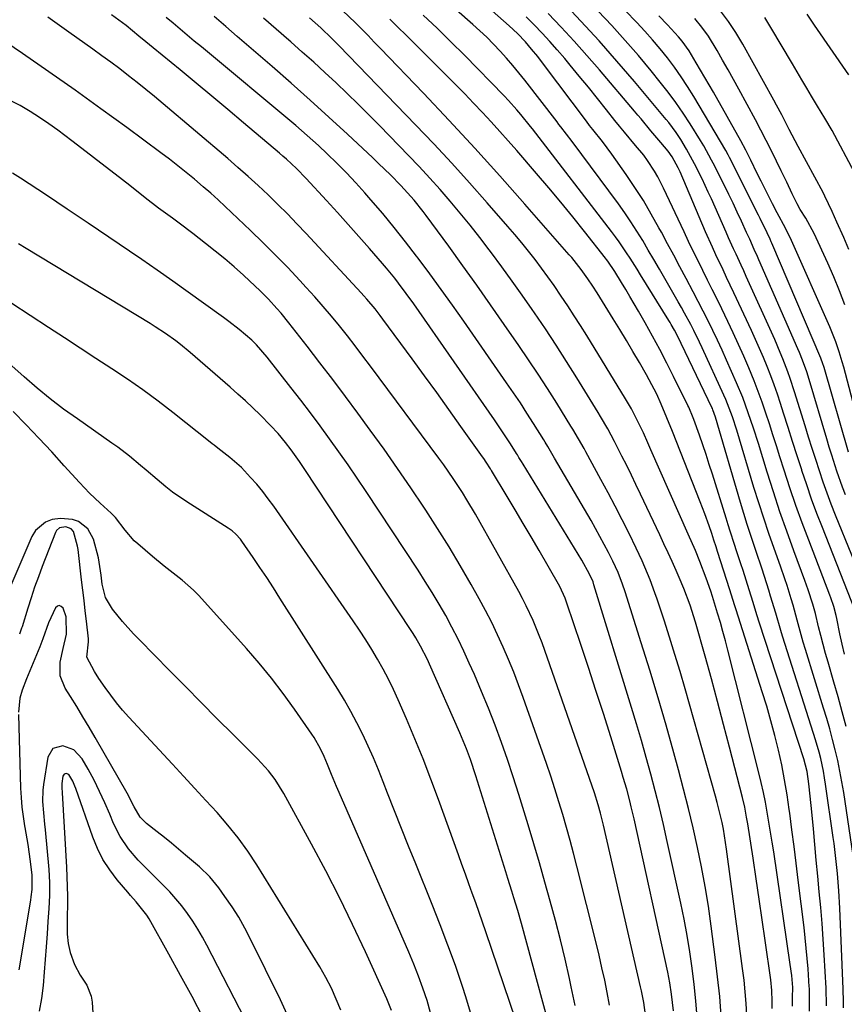
# Model space of a CAD drawing. Units: inches. Extents: x 1836063 to 1841434, y 426305 to 431686.
# Drawn here: x 1839544 to 1839773, y 426999 to 427272 of the extents above; entities that cross this region are included whole.
import ezdxf

# ---------------------------------------------------------------- set-up
doc = ezdxf.new("R2010")
doc.units = ezdxf.units.IN
doc.header["$MEASUREMENT"] = 0
doc.layers.add('7', color=7, linetype='Continuous')
doc.layers.add('8', color=7, linetype='Continuous')

msp = doc.modelspace()

# ---------------------------------------------------------------- linework, layer by layer
at = {"layer": '7', "color": 18}
for points in [[(1839775.49, 427037.32, 1798), (1839772.48, 427057.33, 1798), (1839771.99, 427060.3, 1798), (1839771.44, 427063.25, 1798), (1839770.81, 427066.19, 1798), (1839770.12, 427069.12, 1798), (1839769.37, 427072.03, 1798), (1839768.59, 427074.94, 1798), (1839767.76, 427077.83, 1798), (1839766.9, 427080.71, 1798), (1839761.88, 427097.01, 1798), (1839761.27, 427099.04, 1798), (1839760.68, 427101.07, 1798), (1839759.57, 427105.15, 1798), (1839758.46, 427109.22, 1798), (1839757.92, 427111.06, 1798), (1839756.78, 427114.7, 1798), (1839756.18, 427116.52, 1798), (1839754.93, 427120.12, 1798), (1839753.2, 427124.94, 1798), (1839751.72, 427129.16, 1798), (1839750.29, 427133.4, 1798), (1839748.92, 427137.65, 1798), (1839747.6, 427141.92, 1798), (1839742.86, 427157.75, 1798), (1839741.67, 427161.46, 1798), (1839740.31, 427165.11, 1798), (1839739.81, 427166.31, 1798), (1839739.28, 427167.5, 1798), (1839733.27, 427180.6, 1798), (1839732.5, 427182.23, 1798), (1839730.9, 427185.46, 1798), (1839730.07, 427187.06, 1798), (1839728.35, 427190.24, 1798), (1839727.48, 427191.81, 1798), (1839726.59, 427193.38, 1798), (1839722.91, 427199.83, 1798), (1839721.39, 427202.47, 1798), (1839719.86, 427205.11, 1798), (1839718.31, 427207.74, 1798), (1839716.76, 427210.37, 1798), (1839715.16, 427212.96, 1798), (1839713.52, 427215.53, 1798), (1839711.79, 427218.04, 1798), (1839710.02, 427220.52, 1798), (1839697.21, 427237.86, 1798), (1839695.67, 427239.9, 1798), (1839694.09, 427241.91, 1798), (1839693.56, 427242.58, 1798), (1839693.04, 427243.25, 1798), (1839684.12, 427254.81, 1798), (1839682.47, 427256.89, 1798), (1839680.79, 427258.94, 1798), (1839679.05, 427260.94, 1798), (1839677.28, 427262.91, 1798), (1839675.45, 427264.83, 1798), (1839673.58, 427266.71, 1798), (1839671.65, 427268.53, 1798), (1839669.69, 427270.31, 1798), (1839660.63, 427278.26, 1798)], [(1839779.25, 427111.99, 1806), (1839770.24, 427134.22, 1806), (1839769.04, 427137.27, 1806), (1839767.88, 427140.33, 1806), (1839766.79, 427143.41, 1806), (1839765.74, 427146.51, 1806), (1839764.73, 427149.63, 1806), (1839763.74, 427152.74, 1806), (1839762.75, 427155.87, 1806), (1839761.78, 427158.99, 1806), (1839758.86, 427168.45, 1806), (1839757.66, 427172.12, 1806), (1839757.01, 427173.94, 1806), (1839755.63, 427177.55, 1806), (1839754.9, 427179.33, 1806), (1839753.36, 427182.88, 1806), (1839745.45, 427200.42, 1806), (1839744.75, 427201.95, 1806), (1839744.05, 427203.49, 1806), (1839742.64, 427206.55, 1806), (1839741.94, 427208.08, 1806), (1839740.55, 427211.15, 1806), (1839739.86, 427212.69, 1806), (1839735.8, 427221.9, 1806), (1839734.95, 427223.78, 1806), (1839733.21, 427227.5, 1806), (1839731.15, 427231.64, 1806), (1839728.9, 427235.73, 1806), (1839727.3, 427238.41, 1806), (1839726.05, 427240.32, 1806), (1839724.03, 427243.08, 1806), (1839723.31, 427243.96, 1806), (1839714.5, 427254.45, 1806), (1839709.64, 427260.12, 1806), (1839704.7, 427265.72, 1806), (1839699.64, 427271.21, 1806), (1839694.51, 427276.63, 1806)], [(1839717.56, 426995.72, 1778), (1839717.08, 426999.05, 1778), (1839716.4, 427002.35, 1778), (1839716.15, 427003.44, 1778), (1839705.92, 427048.22, 1778), (1839705.07, 427051.61, 1778), (1839704.44, 427053.86, 1778), (1839703.37, 427057.19, 1778), (1839689.67, 427096.69, 1778), (1839688.91, 427098.8, 1778), (1839688.12, 427100.89, 1778), (1839686.4, 427105.03, 1778), (1839684.49, 427109.08, 1778), (1839683.46, 427111.07, 1778), (1839682.4, 427113.04, 1778), (1839670.4, 427134.46, 1778), (1839668.06, 427138.48, 1778), (1839666.83, 427140.46, 1778), (1839664.28, 427144.35, 1778), (1839661.62, 427148.17, 1778), (1839660.25, 427150.05, 1778), (1839641.35, 427175.51, 1778), (1839639.23, 427178.33, 1778), (1839637.09, 427181.13, 1778), (1839634.92, 427183.91, 1778), (1839632.72, 427186.68, 1778), (1839630.49, 427189.4, 1778), (1839628.21, 427192.1, 1778), (1839625.88, 427194.75, 1778), (1839623.52, 427197.36, 1778), (1839621.71, 427199.31, 1778), (1839618.39, 427202.85, 1778), (1839615.01, 427206.34, 1778), (1839611.57, 427209.76, 1778), (1839608.09, 427213.14, 1778), (1839601.1, 427219.79, 1778), (1839599.1, 427221.65, 1778), (1839597.07, 427223.49, 1778), (1839595.01, 427225.29, 1778), (1839592.58, 427227.35, 1778), (1839590.29, 427229.22, 1778), (1839587.98, 427231.07, 1778), (1839585.63, 427232.88, 1778), (1839583.27, 427234.66, 1778), (1839573.8, 427241.69, 1778), (1839566.65, 427246.92, 1778), (1839559.46, 427252.1, 1778), (1839552.21, 427257.18, 1778), (1839544.91, 427262.2, 1778), (1839526.85, 427274.46, 1778)], [(1839731.83, 426994.99, 1782), (1839731.48, 426999.54, 1782), (1839731.02, 427004.09, 1782), (1839730.47, 427008.63, 1782), (1839729.8, 427013.15, 1782), (1839729.07, 427017.66, 1782), (1839728.22, 427022.16, 1782), (1839727.31, 427026.64, 1782), (1839723.59, 427043.74, 1782), (1839722.54, 427048.43, 1782), (1839721.43, 427053.12, 1782), (1839720.26, 427057.78, 1782), (1839719.03, 427062.43, 1782), (1839717.75, 427067.07, 1782), (1839716.44, 427071.7, 1782), (1839715.08, 427076.32, 1782), (1839713.69, 427080.92, 1782), (1839703.25, 427114.94, 1782), (1839703, 427115.69, 1782), (1839702.07, 427117.87, 1782), (1839699.93, 427121.71, 1782), (1839683.61, 427148.33, 1782), (1839683.16, 427149.08, 1782), (1839682.48, 427150.2, 1782), (1839682.03, 427150.95, 1782), (1839681.79, 427151.32, 1782), (1839680.12, 427153.97, 1782), (1839679.04, 427155.66, 1782), (1839677.95, 427157.34, 1782), (1839675.7, 427160.66, 1782), (1839653.32, 427192.83, 1782), (1839651.26, 427195.71, 1782), (1839649.14, 427198.55, 1782), (1839648.05, 427199.94, 1782), (1839645.81, 427202.68, 1782), (1839644.66, 427204.02, 1782), (1839641.1, 427208.12, 1782), (1839638.14, 427211.48, 1782), (1839635.16, 427214.83, 1782), (1839632.15, 427218.16, 1782), (1839629.13, 427221.47, 1782), (1839623.49, 427227.58, 1782), (1839620.83, 427230.33, 1782), (1839618.05, 427232.96, 1782), (1839617.09, 427233.8, 1782), (1839616.12, 427234.63, 1782), (1839606.17, 427243.04, 1782), (1839601.8, 427246.72, 1782), (1839597.41, 427250.38, 1782), (1839593.01, 427254.02, 1782), (1839588.6, 427257.65, 1782), (1839581.07, 427263.81, 1782), (1839579.11, 427265.43, 1782), (1839577.16, 427267.06, 1782), (1839573.59, 427269.96, 1782), (1839569.6, 427272.92, 1782)], [(1839763.03, 426996.68, 1792), (1839763.03, 427000.44, 1792), (1839762.99, 427002.69, 1792), (1839762.97, 427003.07, 1792), (1839762.94, 427003.44, 1792), (1839762.58, 427008.42, 1792), (1839762.35, 427011.29, 1792), (1839762.09, 427014.15, 1792), (1839761.79, 427017.01, 1792), (1839761.47, 427019.86, 1792), (1839759.85, 427033.05, 1792), (1839759.28, 427037.69, 1792), (1839758.7, 427042.34, 1792), (1839758.11, 427046.98, 1792), (1839757.51, 427051.62, 1792), (1839757.39, 427052.57, 1792), (1839756.78, 427056.72, 1792), (1839756.09, 427060.86, 1792), (1839755.28, 427064.97, 1792), (1839754.38, 427069.07, 1792), (1839753.37, 427073.15, 1792), (1839752.3, 427077.2, 1792), (1839751.13, 427081.23, 1792), (1839749.9, 427085.24, 1792), (1839742.63, 427107.98, 1792), (1839742.18, 427109.37, 1792), (1839740.88, 427113.54, 1792), (1839737.51, 427124.18, 1792), (1839737.12, 427125.43, 1792), (1839736.52, 427127.28, 1792), (1839735.9, 427129.14, 1792), (1839735.18, 427131.27, 1792), (1839734, 427134.61, 1792), (1839733.37, 427136.27, 1792), (1839732.73, 427137.93, 1792), (1839725, 427157.44, 1792), (1839723.49, 427161.22, 1792), (1839721.91, 427164.98, 1792), (1839720.64, 427167.73, 1792), (1839718.57, 427171.77, 1792), (1839717.83, 427173.1, 1792), (1839715.84, 427176.58, 1792), (1839714.07, 427179.62, 1792), (1839712.28, 427182.65, 1792), (1839710.46, 427185.67, 1792), (1839708.61, 427188.66, 1792), (1839704.15, 427195.82, 1792), (1839702.93, 427197.74, 1792), (1839701.57, 427199.78, 1792), (1839699.74, 427202.34, 1792), (1839697.79, 427204.81, 1792), (1839697.12, 427205.62, 1792), (1839696.43, 427206.41, 1792), (1839684.09, 427220.48, 1792), (1839677.18, 427228.26, 1792), (1839670.21, 427235.98, 1792), (1839663.13, 427243.61, 1792), (1839655.99, 427251.18, 1792), (1839644.12, 427263.6, 1792), (1839642.39, 427265.39, 1792), (1839640.66, 427267.17, 1792), (1839637.15, 427270.7, 1792), (1839633.6, 427274.19, 1792)], [(1839772.43, 426997.64, 1796), (1839772.38, 427000.21, 1796), (1839772.33, 427001.92, 1796), (1839772.3, 427002.77, 1796), (1839771.41, 427025.22, 1796), (1839771.15, 427030.02, 1796), (1839770.77, 427034.82, 1796), (1839770.42, 427038.16, 1796), (1839770.23, 427039.83, 1796), (1839769.81, 427043.17, 1796), (1839769.58, 427044.83, 1796), (1839767.46, 427059.66, 1796), (1839767.18, 427061.43, 1796), (1839766.86, 427063.2, 1796), (1839766.09, 427066.71, 1796), (1839765.64, 427068.46, 1796), (1839764.66, 427071.92, 1796), (1839764.13, 427073.64, 1796), (1839755.54, 427100.63, 1796), (1839755.04, 427102.22, 1796), (1839753.63, 427107.01, 1796), (1839752.22, 427111.8, 1796), (1839751.73, 427113.39, 1796), (1839750.51, 427117.2, 1796), (1839749.76, 427119.52, 1796), (1839748.19, 427124.14, 1796), (1839747.71, 427125.55, 1796), (1839746.69, 427128.57, 1796), (1839745.71, 427131.59, 1796), (1839744.76, 427134.64, 1796), (1839743.85, 427137.69, 1796), (1839736.93, 427161.42, 1796), (1839736.21, 427163.46, 1796), (1839736.07, 427163.79, 1796), (1839735.92, 427164.11, 1796), (1839726.38, 427183.95, 1796), (1839725.56, 427185.55, 1796), (1839724.67, 427187.12, 1796), (1839724.36, 427187.64, 1796), (1839724.05, 427188.15, 1796), (1839716.15, 427200.88, 1796), (1839715.2, 427202.41, 1796), (1839713.26, 427205.46, 1796), (1839712.28, 427206.97, 1796), (1839710.26, 427209.96, 1796), (1839709.2, 427211.42, 1796), (1839708.12, 427212.86, 1796), (1839686.24, 427241.33, 1796), (1839685.72, 427242, 1796), (1839683, 427245.33, 1796), (1839681.88, 427246.65, 1796), (1839679.57, 427249.22, 1796), (1839678.38, 427250.47, 1796), (1839667.39, 427261.72, 1796), (1839663.63, 427265.49, 1796), (1839659.82, 427269.22, 1796), (1839655.94, 427272.86, 1796)], [(1839775.51, 427108.01, 1804), (1839766.55, 427130.76, 1804), (1839765.04, 427134.69, 1804), (1839763.59, 427138.64, 1804), (1839762.21, 427142.61, 1804), (1839760.88, 427146.6, 1804), (1839760.83, 427146.75, 1804), (1839759.57, 427150.69, 1804), (1839758.31, 427154.62, 1804), (1839757.05, 427158.55, 1804), (1839755.79, 427162.48, 1804), (1839754.93, 427165.15, 1804), (1839754.08, 427167.74, 1804), (1839753.18, 427170.31, 1804), (1839752.23, 427172.87, 1804), (1839751.24, 427175.41, 1804), (1839750.2, 427177.93, 1804), (1839749.13, 427180.44, 1804), (1839748.03, 427182.94, 1804), (1839746.89, 427185.42, 1804), (1839742.01, 427195.87, 1804), (1839740.03, 427200.09, 1804), (1839739.04, 427202.2, 1804), (1839737.05, 427206.42, 1804), (1839736.07, 427208.54, 1804), (1839734.2, 427212.81, 1804), (1839727.12, 427229.4, 1804), (1839726.64, 427230.48, 1804), (1839724.93, 427233.59, 1804), (1839723.81, 427235.13, 1804), (1839721.82, 427237.52, 1804), (1839719.06, 427240.78, 1804), (1839716.32, 427244.07, 1804), (1839715.4, 427245.16, 1804), (1839714.48, 427246.25, 1804), (1839704.78, 427257.69, 1804), (1839701.32, 427261.69, 1804), (1839697.81, 427265.65, 1804), (1839694.21, 427269.53, 1804), (1839690.56, 427273.36, 1804)], [(1839772.97, 427139.82, 1808), (1839772.12, 427142, 1808), (1839770.58, 427146.41, 1808), (1839769.15, 427150.86, 1808), (1839768.46, 427153.1, 1808), (1839767.79, 427155.34, 1808), (1839762.89, 427171.79, 1808), (1839762.21, 427173.96, 1808), (1839761.05, 427177.17, 1808), (1839760.2, 427179.28, 1808), (1839759.75, 427180.32, 1808), (1839748.96, 427205.02, 1808), (1839748.54, 427205.97, 1808), (1839747.7, 427207.87, 1808), (1839746.41, 427210.7, 1808), (1839745.55, 427212.59, 1808), (1839744.13, 427215.7, 1808), (1839742.97, 427218.19, 1808), (1839741.8, 427220.68, 1808), (1839740.6, 427223.15, 1808), (1839739.39, 427225.62, 1808), (1839736.28, 427231.86, 1808), (1839735.87, 427232.66, 1808), (1839733.71, 427236.61, 1808), (1839732.78, 427238.14, 1808), (1839729.93, 427242.68, 1808), (1839727.97, 427245.67, 1808), (1839725.94, 427248.62, 1808), (1839723.81, 427251.48, 1808), (1839721.61, 427254.3, 1808), (1839719.12, 427257.38, 1808), (1839715.57, 427261.65, 1808), (1839711.95, 427265.85, 1808), (1839708.21, 427269.96, 1808), (1839704.39, 427273.99, 1808)], [(1839773.88, 427207.88, 1816), (1839772.5, 427211.25, 1816), (1839770.6, 427215.49, 1816), (1839769.93, 427216.96, 1816), (1839769.27, 427218.43, 1816), (1839767.25, 427222.7, 1816), (1839766.74, 427223.67, 1816), (1839759.85, 427236.48, 1816), (1839759.01, 427238.05, 1816), (1839757.33, 427241.19, 1816), (1839755.29, 427245.25, 1816), (1839753.88, 427247.92, 1816), (1839753.15, 427249.25, 1816), (1839744.49, 427264.85, 1816), (1839742.59, 427268.03, 1816), (1839740.56, 427271.13, 1816), (1839738.34, 427274.09, 1816)], [(1839738.55, 426995.31, 1784), (1839738.11, 427000.76, 1784), (1839737.54, 427006.2, 1784), (1839736.89, 427011.63, 1784), (1839735.75, 427020.3, 1784), (1839734.96, 427025.78, 1784), (1839734.08, 427031.24, 1784), (1839733.07, 427036.68, 1784), (1839731.97, 427042.11, 1784), (1839730.76, 427047.51, 1784), (1839729.49, 427052.9, 1784), (1839728.12, 427058.26, 1784), (1839726.69, 427063.61, 1784), (1839725.4, 427068.29, 1784), (1839723.23, 427075.95, 1784), (1839721.01, 427083.6, 1784), (1839718.71, 427091.23, 1784), (1839716.37, 427098.84, 1784), (1839711.94, 427112.93, 1784), (1839711.21, 427115.1, 1784), (1839709.97, 427118.31, 1784), (1839708.52, 427121.43, 1784), (1839707.28, 427123.88, 1784), (1839706.12, 427126.12, 1784), (1839704.93, 427128.34, 1784), (1839703.71, 427130.54, 1784), (1839702.45, 427132.73, 1784), (1839692.35, 427150.06, 1784), (1839691.6, 427151.33, 1784), (1839690.49, 427153.23, 1784), (1839689.72, 427154.49, 1784), (1839689.34, 427155.12, 1784), (1839686.52, 427159.61, 1784), (1839684.7, 427162.47, 1784), (1839682.86, 427165.32, 1784), (1839680.97, 427168.13, 1784), (1839679.06, 427170.93, 1784), (1839667.17, 427188.04, 1784), (1839664.07, 427192.44, 1784), (1839660.94, 427196.82, 1784), (1839657.76, 427201.17, 1784), (1839654.54, 427205.49, 1784), (1839654.11, 427206.06, 1784), (1839651.05, 427210.04, 1784), (1839647.92, 427213.98, 1784), (1839644.72, 427217.85, 1784), (1839641.45, 427221.67, 1784), (1839639.8, 427223.56, 1784), (1839637.28, 427226.36, 1784), (1839634.71, 427229.11, 1784), (1839632.05, 427231.79, 1784), (1839629.34, 427234.41, 1784), (1839626.89, 427236.72, 1784), (1839625.36, 427238.14, 1784), (1839622.23, 427240.91, 1784), (1839620.63, 427242.26, 1784), (1839594.48, 427264.03, 1784), (1839592.52, 427265.66, 1784), (1839590.56, 427267.3, 1784), (1839588.61, 427268.95, 1784), (1839586.66, 427270.59, 1784), (1839584.71, 427272.24, 1784)], [(1839745.66, 426995.54, 1786), (1839745.45, 426998.8, 1786), (1839745.19, 427002.06, 1786), (1839744.85, 427005.3, 1786), (1839744.45, 427008.55, 1786), (1839740.02, 427041.63, 1786), (1839739.75, 427043.49, 1786), (1839739.12, 427047.19, 1786), (1839738.75, 427049.04, 1786), (1839737.91, 427052.7, 1786), (1839737.44, 427054.53, 1786), (1839736.95, 427056.34, 1786), (1839728.51, 427086.07, 1786), (1839727.13, 427090.84, 1786), (1839725.7, 427095.6, 1786), (1839724.22, 427100.35, 1786), (1839722.69, 427105.08, 1786), (1839720.78, 427110.9, 1786), (1839720.17, 427112.71, 1786), (1839718.84, 427116.29, 1786), (1839718.13, 427118.06, 1786), (1839716.62, 427121.57, 1786), (1839715.82, 427123.31, 1786), (1839715, 427125.03, 1786), (1839712.98, 427129.17, 1786), (1839711.1, 427132.94, 1786), (1839709.18, 427136.69, 1786), (1839707.22, 427140.42, 1786), (1839705.21, 427144.12, 1786), (1839701.02, 427151.76, 1786), (1839700.52, 427152.67, 1786), (1839699, 427155.37, 1786), (1839697.42, 427158.03, 1786), (1839696.88, 427158.91, 1786), (1839692.93, 427165.27, 1786), (1839690.38, 427169.31, 1786), (1839687.79, 427173.32, 1786), (1839685.14, 427177.3, 1786), (1839682.45, 427181.24, 1786), (1839678.39, 427187.12, 1786), (1839674.59, 427192.57, 1786), (1839670.76, 427197.99, 1786), (1839666.89, 427203.39, 1786), (1839663, 427208.76, 1786), (1839656.78, 427217.28, 1786), (1839655.96, 427218.37, 1786), (1839653.41, 427221.57, 1786), (1839650.69, 427224.63, 1786), (1839649.74, 427225.61, 1786), (1839646.86, 427228.56, 1786), (1839643.59, 427231.76, 1786), (1839641.94, 427233.33, 1786), (1839634.98, 427239.82, 1786), (1839629.82, 427244.59, 1786), (1839624.62, 427249.32, 1786), (1839619.36, 427253.98, 1786), (1839614.07, 427258.6, 1786), (1839607.64, 427264.14, 1786), (1839604.43, 427266.91, 1786), (1839601.22, 427269.67, 1786), (1839598, 427272.44, 1786)], [(1839752.63, 426997.42, 1788), (1839752.67, 426999.42, 1788), (1839752.56, 427002.4, 1788), (1839752.25, 427005.37, 1788), (1839750.7, 427016.31, 1788), (1839749.89, 427022.02, 1788), (1839749.06, 427027.72, 1788), (1839748.21, 427033.42, 1788), (1839747.34, 427039.12, 1788), (1839745.87, 427048.67, 1788), (1839745.57, 427050.51, 1788), (1839745.05, 427053.26, 1788), (1839744.42, 427055.98, 1788), (1839740.85, 427069.87, 1788), (1839739.2, 427076.2, 1788), (1839737.52, 427082.52, 1788), (1839735.79, 427088.83, 1788), (1839734.04, 427095.13, 1788), (1839731.39, 427104.55, 1788), (1839729.91, 427109.27, 1788), (1839728.18, 427113.9, 1788), (1839726.89, 427116.93, 1788), (1839726.02, 427118.87, 1788), (1839724.9, 427121.33, 1788), (1839723.78, 427123.8, 1788), (1839722.64, 427126.26, 1788), (1839721.49, 427128.72, 1788), (1839716.16, 427140.05, 1788), (1839714.91, 427142.69, 1788), (1839713.63, 427145.33, 1788), (1839712.34, 427147.96, 1788), (1839711.03, 427150.58, 1788), (1839708.98, 427154.61, 1788), (1839707.11, 427158.12, 1788), (1839705.12, 427161.57, 1788), (1839704.44, 427162.71, 1788), (1839698.52, 427172.29, 1788), (1839695.67, 427176.85, 1788), (1839692.76, 427181.38, 1788), (1839689.79, 427185.87, 1788), (1839686.78, 427190.33, 1788), (1839686.17, 427191.22, 1788), (1839683.4, 427195.19, 1788), (1839680.6, 427199.14, 1788), (1839677.76, 427203.06, 1788), (1839674.88, 427206.95, 1788), (1839674.24, 427207.8, 1788), (1839671.62, 427211.23, 1788), (1839668.96, 427214.61, 1788), (1839666.23, 427217.95, 1788), (1839663.46, 427221.24, 1788), (1839660.62, 427224.49, 1788), (1839657.74, 427227.69, 1788), (1839654.81, 427230.85, 1788), (1839651.84, 427233.97, 1788), (1839643.88, 427242.17, 1788), (1839640.91, 427245.19, 1788), (1839637.92, 427248.18, 1788), (1839634.88, 427251.13, 1788), (1839631.81, 427254.05, 1788), (1839628.71, 427256.93, 1788), (1839625.59, 427259.79, 1788), (1839622.44, 427262.62, 1788), (1839619.26, 427265.43, 1788), (1839618.69, 427265.93, 1788), (1839615.21, 427268.98, 1788), (1839611.73, 427272.02, 1788)], [(1839767.74, 426998.18, 1794), (1839767.74, 426998.8, 1794), (1839767.64, 427002.49, 1794), (1839767.61, 427003.11, 1794), (1839767.08, 427012.28, 1794), (1839766.8, 427016.67, 1794), (1839766.48, 427021.04, 1794), (1839766.11, 427025.42, 1794), (1839765.71, 427029.79, 1794), (1839765.28, 427034.16, 1794), (1839764.86, 427038.53, 1794), (1839764.46, 427042.9, 1794), (1839764.06, 427047.27, 1794), (1839763.56, 427052.85, 1794), (1839763.39, 427054.57, 1794), (1839763.22, 427056.29, 1794), (1839762.82, 427059.73, 1794), (1839762.35, 427063.15, 1794), (1839761.43, 427066.62, 1794), (1839749.12, 427104.29, 1794), (1839748.39, 427106.58, 1794), (1839747.34, 427110.03, 1794), (1839746.28, 427113.48, 1794), (1839744.57, 427118.86, 1794), (1839743.98, 427120.68, 1794), (1839742.8, 427124.31, 1794), (1839742.2, 427126.12, 1794), (1839741.01, 427129.75, 1794), (1839740.43, 427131.57, 1794), (1839739.86, 427133.39, 1794), (1839736.08, 427145.59, 1794), (1839735.23, 427148.3, 1794), (1839734.35, 427151, 1794), (1839733.43, 427153.7, 1794), (1839732.5, 427156.38, 1794), (1839730.95, 427160.75, 1794), (1839730.77, 427161.24, 1794), (1839729.52, 427164.13, 1794), (1839729.3, 427164.6, 1794), (1839725.34, 427172.63, 1794), (1839723.44, 427176.39, 1794), (1839721.5, 427180.12, 1794), (1839719.49, 427183.83, 1794), (1839717.44, 427187.5, 1794), (1839715.57, 427190.8, 1794), (1839713.24, 427194.81, 1794), (1839712.05, 427196.79, 1794), (1839710.85, 427198.77, 1794), (1839709.01, 427201.74, 1794), (1839707.11, 427204.61, 1794), (1839706.77, 427205.06, 1794), (1839706.42, 427205.52, 1794), (1839700.64, 427212.83, 1794), (1839697.38, 427216.91, 1794), (1839694.07, 427220.97, 1794), (1839690.72, 427224.98, 1794), (1839687.33, 427228.96, 1794), (1839681.86, 427235.32, 1794), (1839679.52, 427237.99, 1794), (1839677.17, 427240.64, 1794), (1839674.78, 427243.27, 1794), (1839672.37, 427245.87, 1794), (1839669.92, 427248.44, 1794), (1839667.47, 427251, 1794), (1839664.98, 427253.53, 1794), (1839662.48, 427256.05, 1794), (1839651.22, 427267.29, 1794), (1839648.95, 427269.52, 1794), (1839646.66, 427271.73, 1794)], [(1839772.7, 427095.68, 1802), (1839772.05, 427098.47, 1802), (1839771.44, 427101.27, 1802), (1839770.52, 427105.61, 1802), (1839770.34, 427106.43, 1802), (1839769.69, 427108.87, 1802), (1839768.9, 427111.26, 1802), (1839768.6, 427112.05, 1802), (1839762.77, 427127.26, 1802), (1839760.97, 427132.08, 1802), (1839759.23, 427136.92, 1802), (1839757.58, 427141.79, 1802), (1839755.99, 427146.68, 1802), (1839754.81, 427150.42, 1802), (1839753.85, 427153.46, 1802), (1839752.87, 427156.49, 1802), (1839751.89, 427159.51, 1802), (1839750.9, 427162.54, 1802), (1839749.86, 427165.54, 1802), (1839748.78, 427168.53, 1802), (1839747.63, 427171.5, 1802), (1839746.16, 427175.09, 1802), (1839744.77, 427178.33, 1802), (1839743.34, 427181.56, 1802), (1839741.86, 427184.77, 1802), (1839740.34, 427187.96, 1802), (1839738.68, 427191.39, 1802), (1839737.37, 427194.07, 1802), (1839736.06, 427196.75, 1802), (1839734.75, 427199.42, 1802), (1839733.42, 427202.08, 1802), (1839732.1, 427204.75, 1802), (1839730.79, 427207.43, 1802), (1839729.5, 427210.11, 1802), (1839728.23, 427212.8, 1802), (1839722.56, 427224.89, 1802), (1839720.94, 427228.05, 1802), (1839720.04, 427229.58, 1802), (1839718.08, 427232.55, 1802), (1839717.04, 427233.99, 1802), (1839714.8, 427236.75, 1802), (1839711.68, 427240.43, 1802), (1839710.35, 427242.05, 1802), (1839709.04, 427243.68, 1802), (1839706.7, 427246.64, 1802), (1839704.21, 427249.75, 1802), (1839701.72, 427252.85, 1802), (1839699.2, 427255.93, 1802), (1839696.66, 427258.99, 1802), (1839695.16, 427260.8, 1802), (1839693.11, 427263.2, 1802), (1839691.02, 427265.56, 1802), (1839688.87, 427267.88, 1802), (1839686.69, 427270.15, 1802), (1839684.46, 427272.39, 1802)], [(1839774.96, 427165.76, 1812), (1839772.46, 427175.27, 1812), (1839772.07, 427176.69, 1812), (1839771.22, 427179.51, 1812), (1839770.26, 427182.3, 1812), (1839768.61, 427186.4, 1812), (1839757.62, 427211.19, 1812), (1839757.21, 427212.07, 1812), (1839756.36, 427213.81, 1812), (1839754.07, 427218.08, 1812), (1839752.78, 427220.53, 1812), (1839751.69, 427222.62, 1812), (1839749.57, 427226.83, 1812), (1839748.53, 427228.95, 1812), (1839746.72, 427232.69, 1812), (1839745.37, 427235.39, 1812), (1839743.93, 427238.04, 1812), (1839736.36, 427251.49, 1812), (1839735.19, 427253.54, 1812), (1839732.82, 427257.62, 1812), (1839731.61, 427259.65, 1812), (1839729.6, 427262.98, 1812), (1839727.7, 427265.63, 1812), (1839726.66, 427266.87, 1812), (1839723.63, 427270.14, 1812), (1839721.23, 427272.71, 1812)], [(1839772.82, 427192.57, 1814), (1839771.33, 427196.44, 1814), (1839769.73, 427200.26, 1814), (1839768.05, 427204.05, 1814), (1839764.24, 427212.32, 1814), (1839761.96, 427216.57, 1814), (1839760.45, 427219, 1814), (1839759.57, 427220.51, 1814), (1839758.22, 427223.32, 1814), (1839756.68, 427226.52, 1814), (1839755.13, 427229.72, 1814), (1839753.87, 427232.33, 1814), (1839752.44, 427235.23, 1814), (1839750.99, 427238.11, 1814), (1839749.51, 427240.98, 1814), (1839748, 427243.83, 1814), (1839743.43, 427252.36, 1814), (1839741.95, 427255.06, 1814), (1839740.46, 427257.74, 1814), (1839738.92, 427260.41, 1814), (1839737.36, 427263.06, 1814), (1839734.97, 427266.99, 1814), (1839733.2, 427269.53, 1814), (1839731.26, 427271.95, 1814)], [(1839775.48, 427229.21, 1818), (1839769.27, 427240.91, 1818), (1839767.27, 427244.31, 1818), (1839765.19, 427247.66, 1818), (1839763.54, 427250.42, 1818), (1839762.21, 427252.65, 1818), (1839760.89, 427254.89, 1818), (1839759.57, 427257.12, 1818), (1839758.25, 427259.36, 1818), (1839752.28, 427269.47, 1818), (1839750.58, 427272.19, 1818)], [(1839707.61, 426998.39, 1776), (1839706.96, 427001.85, 1776), (1839706.23, 427005.31, 1776), (1839705.47, 427008.75, 1776), (1839704.66, 427012.19, 1776), (1839703.83, 427015.62, 1776), (1839698.5, 427036.86, 1776), (1839697.58, 427040.46, 1776), (1839696.63, 427044.05, 1776), (1839695.64, 427047.63, 1776), (1839694.63, 427051.2, 1776), (1839693.56, 427054.76, 1776), (1839692.46, 427058.31, 1776), (1839691.3, 427061.83, 1776), (1839690.09, 427065.35, 1776), (1839683.64, 427083.69, 1776), (1839682.36, 427087.22, 1776), (1839681.02, 427090.72, 1776), (1839679.6, 427094.19, 1776), (1839678.13, 427097.64, 1776), (1839676.57, 427101.05, 1776), (1839674.95, 427104.42, 1776), (1839673.23, 427107.75, 1776), (1839671.44, 427111.05, 1776), (1839669.2, 427115.01, 1776), (1839666.2, 427120.23, 1776), (1839663.12, 427125.41, 1776), (1839659.93, 427130.52, 1776), (1839656.67, 427135.58, 1776), (1839656.14, 427136.39, 1776), (1839652.52, 427141.79, 1776), (1839648.85, 427147.16, 1776), (1839645.1, 427152.48, 1776), (1839641.29, 427157.76, 1776), (1839637.84, 427162.47, 1776), (1839634.37, 427167.15, 1776), (1839630.88, 427171.82, 1776), (1839627.34, 427176.45, 1776), (1839623.77, 427181.06, 1776), (1839618.72, 427187.52, 1776), (1839616.54, 427190.21, 1776), (1839615.41, 427191.52, 1776), (1839613.08, 427194.08, 1776), (1839610.64, 427196.53, 1776), (1839609.39, 427197.72, 1776), (1839606.1, 427200.76, 1776), (1839603.55, 427203.04, 1776), (1839600.97, 427205.28, 1776), (1839598.33, 427207.45, 1776), (1839595.66, 427209.58, 1776), (1839592.11, 427212.32, 1776), (1839588.33, 427215.15, 1776), (1839586.43, 427216.54, 1776), (1839582.63, 427219.35, 1776), (1839578.9, 427222.24, 1776), (1839574.62, 427225.6, 1776), (1839570.62, 427228.73, 1776), (1839566.61, 427231.85, 1776), (1839562.58, 427234.95, 1776), (1839558.54, 427238.03, 1776), (1839554.69, 427240.95, 1776), (1839552.2, 427242.76, 1776), (1839549.66, 427244.51, 1776), (1839547.04, 427246.15, 1776), (1839544.3, 427247.76, 1776), (1839541.53, 427249.21, 1776)], [(1839698.01, 426998.24, 1774), (1839696.96, 427003.48, 1774), (1839696.47, 427005.71, 1774), (1839695.24, 427011.1, 1774), (1839693.95, 427016.47, 1774), (1839692.58, 427021.82, 1774), (1839691.15, 427027.15, 1774), (1839689.65, 427032.47, 1774), (1839688.14, 427037.78, 1774), (1839686.59, 427043.08, 1774), (1839685.02, 427048.38, 1774), (1839683.95, 427051.96, 1774), (1839682.45, 427056.8, 1774), (1839680.91, 427061.63, 1774), (1839679.29, 427066.43, 1774), (1839677.62, 427071.21, 1774), (1839675.86, 427075.96, 1774), (1839674.03, 427080.68, 1774), (1839672.11, 427085.37, 1774), (1839670.12, 427090.03, 1774), (1839668.72, 427093.2, 1774), (1839667.19, 427096.55, 1774), (1839665.6, 427099.86, 1774), (1839663.92, 427103.13, 1774), (1839662.17, 427106.37, 1774), (1839660.33, 427109.57, 1774), (1839658.45, 427112.73, 1774), (1839656.51, 427115.85, 1774), (1839654.51, 427118.95, 1774), (1839640.14, 427140.74, 1774), (1839637.66, 427144.45, 1774), (1839635.15, 427148.13, 1774), (1839632.6, 427151.77, 1774), (1839630.01, 427155.4, 1774), (1839627.38, 427159, 1774), (1839624.72, 427162.57, 1774), (1839622.02, 427166.11, 1774), (1839619.3, 427169.64, 1774), (1839612.7, 427178.07, 1774), (1839609.72, 427181.48, 1774), (1839608.41, 427182.73, 1774), (1839604.95, 427185.66, 1774), (1839602.09, 427187.9, 1774), (1839600.64, 427188.98, 1774), (1839595.08, 427193.02, 1774), (1839590.82, 427196.09, 1774), (1839586.55, 427199.13, 1774), (1839582.25, 427202.13, 1774), (1839577.93, 427205.11, 1774), (1839574.56, 427207.41, 1774), (1839568.82, 427211.31, 1774), (1839563.07, 427215.19, 1774), (1839557.31, 427219.05, 1774), (1839551.53, 427222.9, 1774), (1839544.35, 427227.65, 1774), (1839542.11, 427229.01, 1774)], [(1839690.58, 426993.78, 1772), (1839683.16, 427020.96, 1772), (1839682.14, 427024.56, 1772), (1839681.06, 427028.14, 1772), (1839680.51, 427029.93, 1772), (1839679.4, 427033.5, 1772), (1839678.84, 427035.29, 1772), (1839670.54, 427061.94, 1772), (1839669.03, 427066.47, 1772), (1839667.93, 427069.45, 1772), (1839666.1, 427073.86, 1772), (1839657.67, 427092.94, 1772), (1839657.1, 427094.19, 1772), (1839655.24, 427097.86, 1772), (1839653.86, 427100.24, 1772), (1839653.14, 427101.4, 1772), (1839652.4, 427102.56, 1772), (1839623.17, 427146.88, 1772), (1839621.7, 427149.07, 1772), (1839619.4, 427152.31, 1772), (1839617.78, 427154.4, 1772), (1839615.72, 427156.86, 1772), (1839613.67, 427159.08, 1772), (1839610.74, 427162, 1772), (1839608.72, 427163.96, 1772), (1839606.67, 427165.9, 1772), (1839604.58, 427167.8, 1772), (1839602.47, 427169.67, 1772), (1839591.38, 427179.32, 1772), (1839588.73, 427181.52, 1772), (1839587.37, 427182.56, 1772), (1839584.57, 427184.56, 1772), (1839581.7, 427186.46, 1772), (1839580.24, 427187.36, 1772), (1839545.95, 427208.14, 1772), (1839543.79, 427209.42, 1772)], [(1839669.08, 426996.33, 1768), (1839667.77, 427000.64, 1768), (1839666.81, 427003.57, 1768), (1839664.85, 427009.31, 1768), (1839662.81, 427015.01, 1768), (1839660.66, 427020.67, 1768), (1839658.44, 427026.31, 1768), (1839653.88, 427037.53, 1768), (1839651.9, 427042.42, 1768), (1839649.94, 427047.32, 1768), (1839648.01, 427052.23, 1768), (1839646.09, 427057.15, 1768), (1839644.86, 427060.32, 1768), (1839643.53, 427063.64, 1768), (1839642.15, 427066.94, 1768), (1839640.7, 427070.2, 1768), (1839639.19, 427073.44, 1768), (1839637.59, 427076.64, 1768), (1839635.92, 427079.8, 1768), (1839634.14, 427082.89, 1768), (1839632.28, 427085.94, 1768), (1839616.25, 427111.25, 1768), (1839614.42, 427114.09, 1768), (1839612.57, 427116.92, 1768), (1839610.69, 427119.72, 1768), (1839608.79, 427122.51, 1768), (1839605.69, 427127, 1768), (1839605.3, 427127.52, 1768), (1839603.99, 427128.97, 1768), (1839603, 427129.83, 1768), (1839602.48, 427130.21, 1768), (1839601.94, 427130.58, 1768), (1839590.42, 427137.9, 1768), (1839586.5, 427140.6, 1768), (1839584.63, 427142.07, 1768), (1839582.25, 427144.07, 1768), (1839579.18, 427146.71, 1768), (1839577.64, 427148.02, 1768), (1839574.52, 427150.59, 1768), (1839571.31, 427153.04, 1768), (1839569.67, 427154.22, 1768), (1839560.1, 427160.89, 1768), (1839556.3, 427163.64, 1768), (1839552.57, 427166.49, 1768), (1839548.95, 427169.46, 1768), (1839545.4, 427172.53, 1768), (1839541.08, 427176.39, 1768)], [(1839658, 426996.22, 1766), (1839657, 426999.64, 1766), (1839655.87, 427003.03, 1766), (1839654.66, 427006.39, 1766), (1839653.36, 427009.72, 1766), (1839651.98, 427013.01, 1766), (1839632.66, 427057.29, 1766), (1839631.94, 427058.95, 1766), (1839630.54, 427062.28, 1766), (1839629.39, 427065.08, 1766), (1839628.46, 427067.27, 1766), (1839627.45, 427069.43, 1766), (1839625.71, 427072.53, 1766), (1839625.05, 427073.53, 1766), (1839620.27, 427080.41, 1766), (1839617.12, 427084.77, 1766), (1839613.87, 427089.04, 1766), (1839610.46, 427093.19, 1766), (1839606.94, 427097.26, 1766), (1839593.75, 427111.92, 1766), (1839592.29, 427113.43, 1766), (1839589.18, 427116.23, 1766), (1839585.83, 427118.77, 1766), (1839584.17, 427120.05, 1766), (1839580.92, 427122.72, 1766), (1839576.82, 427126.23, 1766), (1839575.87, 427127.12, 1766), (1839573.36, 427130.07, 1766), (1839570.68, 427133.53, 1766), (1839569.46, 427134.81, 1766), (1839566.45, 427137.55, 1766), (1839563.48, 427140.34, 1766), (1839562.06, 427141.79, 1766), (1839560.68, 427143.28, 1766), (1839556.48, 427147.93, 1766), (1839552.99, 427151.75, 1766), (1839549.47, 427155.53, 1766), (1839545.9, 427159.27, 1766), (1839542.29, 427162.97, 1766)], [(1839647.16, 426996.9, 1764), (1839645.88, 427000.14, 1764), (1839639.91, 427013.16, 1764), (1839636.37, 427020.7, 1764), (1839632.72, 427028.18, 1764), (1839628.92, 427035.59, 1764), (1839625.03, 427042.95, 1764), (1839617.36, 427057.09, 1764), (1839614.94, 427060.92, 1764), (1839613.07, 427063.3, 1764), (1839610, 427066.65, 1764), (1839603.29, 427073.36, 1764), (1839598.87, 427077.79, 1764), (1839594.46, 427082.23, 1764), (1839590.05, 427086.68, 1764), (1839585.66, 427091.14, 1764), (1839577.3, 427099.65, 1764), (1839575.7, 427101.32, 1764), (1839572.61, 427104.76, 1764), (1839569.83, 427108.12, 1764), (1839567.94, 427111.39, 1764), (1839566.98, 427115.1, 1764), (1839566.7, 427117.54, 1764), (1839566.19, 427121.19, 1764), (1839565.92, 427122.39, 1764), (1839564.57, 427127.54, 1764), (1839563.05, 427130.46, 1764), (1839560.41, 427132.44, 1764), (1839558.77, 427132.99, 1764), (1839555.4, 427133.33, 1764), (1839553.12, 427133, 1764), (1839551.31, 427132.31, 1764), (1839548.47, 427129.96, 1764), (1839547.46, 427128.31, 1764), (1839539.98, 427110.83, 1764)], [(1839633.14, 426996.95, 1762), (1839631.87, 427000.05, 1762), (1839630.49, 427003.08, 1762), (1839628.94, 427006.04, 1762), (1839627.26, 427008.94, 1762), (1839609.81, 427037.23, 1762), (1839607.31, 427041.03, 1762), (1839604.66, 427044.74, 1762), (1839601.81, 427048.29, 1762), (1839598.83, 427051.73, 1762), (1839595.73, 427055.09, 1762), (1839592.64, 427058.45, 1762), (1839589.54, 427061.81, 1762), (1839586.44, 427065.17, 1762), (1839574.41, 427078.2, 1762), (1839572.66, 427080.18, 1762), (1839570.96, 427082.21, 1762), (1839569.35, 427084.31, 1762), (1839567.79, 427086.45, 1762), (1839566.08, 427088.9, 1762), (1839564.81, 427090.83, 1762), (1839562.7, 427094.87, 1762), (1839563.2, 427099.09, 1762), (1839563.17, 427099.93, 1762), (1839562.62, 427104.81, 1762), (1839562.29, 427107.68, 1762), (1839561.96, 427110.54, 1762), (1839561.63, 427113.41, 1762), (1839561.29, 427116.27, 1762), (1839560.29, 427124.69, 1762), (1839560.15, 427125.64, 1762), (1839559.04, 427129.7, 1762), (1839558.36, 427130.46, 1762), (1839556.88, 427131, 1762), (1839555.17, 427130.67, 1762), (1839554.36, 427129.95, 1762), (1839554.07, 427129.45, 1762), (1839550.38, 427119.96, 1762), (1839549.3, 427117.09, 1762), (1839548.26, 427114.21, 1762), (1839547.29, 427111.31, 1762), (1839546.36, 427108.39, 1762), (1839544.77, 427103.21, 1762), (1839544.67, 427102.87, 1762), (1839544.11, 427101.18, 1762)], [(1839608.05, 426991.51, 1758), (1839596, 427014.95, 1758), (1839594.77, 427017.23, 1758), (1839593.47, 427019.47, 1758), (1839592.07, 427021.65, 1758), (1839590.62, 427023.79, 1758), (1839589.06, 427025.86, 1758), (1839587.43, 427027.87, 1758), (1839585.7, 427029.79, 1758), (1839583.9, 427031.65, 1758), (1839579.88, 427035.57, 1758), (1839577, 427038.56, 1758), (1839574.3, 427041.7, 1758), (1839571.96, 427045.08, 1758), (1839570.13, 427048.77, 1758), (1839569.09, 427051.33, 1758), (1839567.73, 427054.5, 1758), (1839566.28, 427057.64, 1758), (1839564.72, 427060.72, 1758), (1839563.08, 427063.76, 1758), (1839561.42, 427066.69, 1758), (1839559.16, 427069.12, 1758), (1839556.04, 427070.26, 1758), (1839553.33, 427069.52, 1758), (1839551.89, 427067.1, 1758), (1839550.68, 427059.53, 1758), (1839550.5, 427057.96, 1758), (1839550.43, 427054.82, 1758), (1839550.71, 427051.67, 1758), (1839551.04, 427048.51, 1758), (1839551.19, 427046.93, 1758), (1839552.2, 427035.95, 1758), (1839552.41, 427032.35, 1758), (1839552.38, 427028.75, 1758), (1839552.2, 427025.14, 1758), (1839551.97, 427021.54, 1758), (1839551.72, 427018.09, 1758), (1839551.46, 427014.56, 1758), (1839551.2, 427011.03, 1758), (1839550.93, 427007.51, 1758), (1839550.64, 427003.78, 1758), (1839550.19, 427000.19, 1758), (1839549.54, 426996.65, 1758)], [(1839594.94, 426994.84, 1756), (1839591.88, 427000.75, 1756), (1839588.72, 427006.62, 1756), (1839585.5, 427012.46, 1756), (1839579.98, 427022.29, 1756), (1839579.36, 427023.3, 1756), (1839576.41, 427027, 1756), (1839574.84, 427028.78, 1756), (1839574.06, 427029.69, 1756), (1839571.13, 427033.14, 1756), (1839569.06, 427035.87, 1756), (1839567.21, 427038.73, 1756), (1839565.68, 427041.77, 1756), (1839564.38, 427044.94, 1756), (1839559.68, 427058.42, 1756), (1839559.42, 427059.12, 1756), (1839558.84, 427060.49, 1756), (1839557.72, 427062.33, 1756), (1839557.03, 427062.59, 1756), (1839556.42, 427062.43, 1756), (1839556.1, 427061.88, 1756), (1839555.79, 427059.85, 1756), (1839555.8, 427058.35, 1756), (1839555.85, 427057.61, 1756), (1839555.87, 427057.23, 1756), (1839557.06, 427036.61, 1756), (1839557.19, 427033.94, 1756), (1839557.28, 427031.28, 1756), (1839557.33, 427028.61, 1756), (1839557.34, 427025.95, 1756), (1839557.32, 427023.2, 1756), (1839557.32, 427020.61, 1756), (1839557.32, 427018.03, 1756), (1839557.53, 427015.48, 1756), (1839558.13, 427012.98, 1756), (1839559.29, 427009.65, 1756), (1839560.87, 427006.69, 1756), (1839562.76, 427003.91, 1756), (1839563.93, 427000.87, 1756), (1839564.2, 426999.23, 1756), (1839564.8, 426990.22, 1756)]]:
    msp.add_polyline3d(points, dxfattribs=at)
at = {"layer": '8', "color": 18}
for points in [[(1839773.17, 427075.65, 1800), (1839772.07, 427079.73, 1800), (1839770.92, 427083.81, 1800), (1839769.75, 427087.88, 1800), (1839768.12, 427093.43, 1800), (1839767.42, 427095.89, 1800), (1839766.75, 427098.35, 1800), (1839766.11, 427100.81, 1800), (1839765.5, 427103.29, 1800), (1839764.62, 427106.91, 1800), (1839763.9, 427109.56, 1800), (1839762.66, 427113.5, 1800), (1839762.2, 427114.8, 1800), (1839761.74, 427116.09, 1800), (1839758.68, 427124.32, 1800), (1839756.71, 427129.74, 1800), (1839754.81, 427135.18, 1800), (1839753.01, 427140.65, 1800), (1839751.26, 427146.14, 1800), (1839748.82, 427154.09, 1800), (1839747.47, 427158.36, 1800), (1839746.76, 427160.48, 1800), (1839745.29, 427164.71, 1800), (1839744.5, 427166.81, 1800), (1839742.79, 427170.94, 1800), (1839740.03, 427177.23, 1800), (1839738.8, 427179.97, 1800), (1839737.54, 427182.7, 1800), (1839736.23, 427185.41, 1800), (1839734.9, 427188.1, 1800), (1839733.54, 427190.78, 1800), (1839732.16, 427193.45, 1800), (1839730.77, 427196.12, 1800), (1839728.78, 427199.87, 1800), (1839727.07, 427203.08, 1800), (1839725.36, 427206.28, 1800), (1839723.65, 427209.48, 1800), (1839721.94, 427212.67, 1800), (1839721.27, 427213.92, 1800), (1839719.15, 427217.7, 1800), (1839716.95, 427221.43, 1800), (1839714.61, 427225.07, 1800), (1839712.19, 427228.66, 1800), (1839708.22, 427234.31, 1800), (1839705.64, 427237.78, 1800), (1839702.95, 427241.16, 1800), (1839702.07, 427242.3, 1800), (1839701.19, 427243.45, 1800), (1839689.31, 427259.23, 1800), (1839687.67, 427261.36, 1800), (1839685.99, 427263.45, 1800), (1839684.26, 427265.5, 1800), (1839682.09, 427267.73, 1800), (1839679.81, 427269.86, 1800), (1839660.21, 427287.29, 1800)], [(1839773.77, 427151.67, 1810), (1839767.02, 427175.15, 1810), (1839766.92, 427175.48, 1810), (1839766.71, 427176.14, 1810), (1839766.09, 427177.77, 1810), (1839752.53, 427209.68, 1810), (1839752.38, 427210.03, 1810), (1839752.08, 427210.74, 1810), (1839751.28, 427212.48, 1810), (1839749.35, 427216.47, 1810), (1839748.88, 427217.4, 1810), (1839740.79, 427233.43, 1810), (1839740.42, 427234.14, 1810), (1839739.78, 427235.29, 1810), (1839730.9, 427250.27, 1810), (1839729.19, 427253.04, 1810), (1839727.41, 427255.75, 1810), (1839725.54, 427258.4, 1810), (1839723.6, 427261.01, 1810), (1839721.57, 427263.55, 1810), (1839719.49, 427266.04, 1810), (1839717.33, 427268.46, 1810), (1839715.12, 427270.84, 1810), (1839702.23, 427284.26, 1810)], [(1839773.87, 427256.35, 1820), (1839764.4, 427270.11, 1820), (1839762.35, 427273.13, 1820)], [(1839725.26, 426996.82, 1780), (1839724.79, 427001.45, 1780), (1839724.3, 427004.51, 1780), (1839724.01, 427006.03, 1780), (1839723.69, 427007.55, 1780), (1839714.37, 427050.05, 1780), (1839713.61, 427053.34, 1780), (1839713.21, 427054.98, 1780), (1839712.34, 427058.25, 1780), (1839711.4, 427061.5, 1780), (1839710.91, 427063.12, 1780), (1839707.9, 427072.76, 1780), (1839705.88, 427079.19, 1780), (1839703.82, 427085.6, 1780), (1839701.73, 427092.01, 1780), (1839699.6, 427098.4, 1780), (1839695.77, 427109.81, 1780), (1839695.29, 427111.16, 1780), (1839693.79, 427114.42, 1780), (1839693.44, 427115.04, 1780), (1839688.06, 427124.43, 1780), (1839685.89, 427128.2, 1780), (1839683.69, 427131.95, 1780), (1839681.46, 427135.68, 1780), (1839679.21, 427139.4, 1780), (1839674.83, 427146.58, 1780), (1839674.76, 427146.7, 1780), (1839674.55, 427147.05, 1780), (1839673.4, 427148.88, 1780), (1839672.7, 427149.92, 1780), (1839672.34, 427150.43, 1780), (1839666.41, 427158.83, 1780), (1839663.06, 427163.53, 1780), (1839659.7, 427168.21, 1780), (1839656.31, 427172.88, 1780), (1839652.91, 427177.53, 1780), (1839644.76, 427188.59, 1780), (1839644.05, 427189.54, 1780), (1839642.59, 427191.41, 1780), (1839640.32, 427194.14, 1780), (1839639.53, 427195.02, 1780), (1839638.73, 427195.9, 1780), (1839623.53, 427212.3, 1780), (1839620.94, 427215.04, 1780), (1839618.33, 427217.74, 1780), (1839615.66, 427220.4, 1780), (1839612.96, 427223.03, 1780), (1839610.21, 427225.6, 1780), (1839607.44, 427228.15, 1780), (1839604.62, 427230.64, 1780), (1839601.77, 427233.11, 1780), (1839583.87, 427248.31, 1780), (1839581.5, 427250.29, 1780), (1839579.12, 427252.25, 1780), (1839576.72, 427254.17, 1780), (1839574.29, 427256.07, 1780), (1839571.85, 427257.95, 1780), (1839569.38, 427259.8, 1780), (1839566.9, 427261.62, 1780), (1839564.4, 427263.42, 1780), (1839557.74, 427268.16, 1780), (1839551.89, 427272.3, 1780)], [(1839758.26, 426998.09, 1790), (1839758.32, 427000.52, 1790), (1839758.33, 427003.23, 1790), (1839758.05, 427006.58, 1790), (1839757.67, 427009.64, 1790), (1839753.07, 427040.83, 1790), (1839752.65, 427043.59, 1790), (1839752.22, 427046.35, 1790), (1839751.76, 427049.11, 1790), (1839751.28, 427051.86, 1790), (1839750.76, 427054.61, 1790), (1839750.2, 427057.34, 1790), (1839749.59, 427060.07, 1790), (1839748.94, 427062.78, 1790), (1839740.39, 427096.77, 1790), (1839739.72, 427099.35, 1790), (1839739.02, 427101.93, 1790), (1839738.29, 427104.5, 1790), (1839737.53, 427107.05, 1790), (1839736.12, 427111.69, 1790), (1839735.67, 427113.11, 1790), (1839734.39, 427116.79, 1790), (1839732.64, 427121.41, 1790), (1839731.37, 427124.45, 1790), (1839729.4, 427128.98, 1790), (1839719.04, 427152.37, 1790), (1839718.22, 427154.24, 1790), (1839716.98, 427157.04, 1790), (1839715.65, 427159.81, 1790), (1839713.62, 427163.71, 1790), (1839712.83, 427165.1, 1790), (1839712, 427166.49, 1790), (1839701.3, 427184, 1790), (1839699.57, 427186.77, 1790), (1839697.82, 427189.52, 1790), (1839696.03, 427192.25, 1790), (1839694.21, 427194.96, 1790), (1839692.19, 427197.89, 1790), (1839690.47, 427200.31, 1790), (1839688.71, 427202.71, 1790), (1839686.93, 427205.09, 1790), (1839685.1, 427207.43, 1790), (1839683.24, 427209.75, 1790), (1839681.34, 427212.03, 1790), (1839679.41, 427214.29, 1790), (1839673.67, 427220.86, 1790), (1839668.81, 427226.34, 1790), (1839663.89, 427231.78, 1790), (1839658.89, 427237.14, 1790), (1839653.83, 427242.44, 1790), (1839632.61, 427264.39, 1790), (1839630.63, 427266.39, 1790), (1839627.58, 427269.3, 1790), (1839624.46, 427272.15, 1790)], [(1839681.63, 426994.17, 1770), (1839673.31, 427018.67, 1770), (1839672.39, 427021.36, 1770), (1839671.46, 427024.03, 1770), (1839670.51, 427026.71, 1770), (1839669.55, 427029.37, 1770), (1839668.59, 427032.04, 1770), (1839667.62, 427034.71, 1770), (1839666.66, 427037.37, 1770), (1839665.69, 427040.04, 1770), (1839660.16, 427055.35, 1770), (1839658.06, 427061, 1770), (1839655.89, 427066.62, 1770), (1839653.62, 427072.2, 1770), (1839651.27, 427077.75, 1770), (1839648.99, 427083.01, 1770), (1839647.68, 427085.88, 1770), (1839646.31, 427088.72, 1770), (1839644.84, 427091.51, 1770), (1839643.3, 427094.26, 1770), (1839641.68, 427096.97, 1770), (1839640.02, 427099.65, 1770), (1839638.3, 427102.29, 1770), (1839636.53, 427104.91, 1770), (1839614.52, 427136.69, 1770), (1839613.02, 427138.77, 1770), (1839611.46, 427140.8, 1770), (1839609.81, 427142.77, 1770), (1839608.11, 427144.69, 1770), (1839605.57, 427147.39, 1770), (1839602.36, 427150.2, 1770), (1839599.04, 427152.77, 1770), (1839597.98, 427153.61, 1770), (1839597.45, 427154.03, 1770), (1839596.92, 427154.45, 1770), (1839586.6, 427162.66, 1770), (1839582.47, 427165.84, 1770), (1839578.28, 427168.95, 1770), (1839574, 427171.93, 1770), (1839569.65, 427174.83, 1770), (1839565.27, 427177.66, 1770), (1839560.89, 427180.51, 1770), (1839556.51, 427183.35, 1770), (1839552.13, 427186.21, 1770), (1839536.74, 427196.25, 1770)], [(1839619.71, 426992.57, 1760), (1839616.36, 426999.85, 1760), (1839608.12, 427016.69, 1760), (1839606.52, 427019.75, 1760), (1839604.82, 427022.75, 1760), (1839602.97, 427025.66, 1760), (1839601.01, 427028.5, 1760), (1839599.27, 427030.9, 1760), (1839596.78, 427033.94, 1760), (1839593.95, 427036.67, 1760), (1839590.08, 427039.99, 1760), (1839588.15, 427041.62, 1760), (1839586.2, 427043.23, 1760), (1839584.24, 427044.82, 1760), (1839582.26, 427046.39, 1760), (1839579.26, 427048.73, 1760), (1839577.51, 427050.47, 1760), (1839575.85, 427053.37, 1760), (1839573.91, 427057.14, 1760), (1839565.02, 427072.57, 1760), (1839563.35, 427075.44, 1760), (1839561.66, 427078.3, 1760), (1839559.93, 427081.13, 1760), (1839558.17, 427083.95, 1760), (1839556.73, 427086.24, 1760), (1839555.37, 427089.71, 1760), (1839555.38, 427093.43, 1760), (1839556.17, 427097.28, 1760), (1839557.06, 427101.22, 1760), (1839556.97, 427106.01, 1760), (1839556.13, 427108.44, 1760), (1839555.62, 427108.93, 1760), (1839555.1, 427109.14, 1760), (1839554.57, 427108.95, 1760), (1839554.03, 427108.48, 1760), (1839552.13, 427104.38, 1760), (1839550.53, 427099.9, 1760), (1839549.71, 427097.67, 1760), (1839549.27, 427096.57, 1760), (1839545.99, 427088.82, 1760), (1839544.82, 427085.72, 1760), (1839544.18, 427083.52, 1760), (1839543.82, 427079.63, 1760)], [(1839543.83, 427078.98, 1760), (1839544.39, 427058.52, 1760), (1839544.53, 427055.89, 1760), (1839544.74, 427053.27, 1760), (1839545.06, 427050.67, 1760), (1839545.47, 427048.07, 1760), (1839545.55, 427047.58, 1760), (1839546.34, 427042.87, 1760), (1839547.04, 427038.16, 1760), (1839547.51, 427034.42, 1760), (1839547.48, 427030.42, 1760), (1839547.25, 427028.42, 1760), (1839547.1, 427027.43, 1760), (1839543.9, 427008.13, 1760)]]:
    msp.add_polyline3d(points, dxfattribs=at)

doc.saveas('drawing.dxf')
